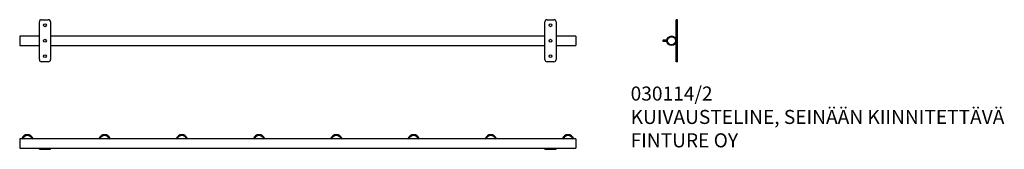
# Model space of a CAD drawing. Units: millimetres. Extents: x -11 to 3495, y 406 to 868.
import ezdxf

# ---------------------------------------------------------------- set-up
doc = ezdxf.new("R2010")
doc.units = ezdxf.units.MM
for name, color, linetype in [('Default', 7, 'Continuous'), ('HARJATELINE_LATT', 7, 'Continuous'), ('LENKKI', 7, 'Continuous'), ('PUTKI_33_7X1980_', 7, 'Continuous')]:
    doc.layers.add(name, color=color, linetype=linetype)

# ---------------------------------------------------------------- blocks, each defined once
blk = doc.blocks.new('SE2')
at = {"layer": 'HARJATELINE_LATT', "color": 7, "linetype": 'Continuous'}
for p, q in [((2326.6, 859.9), (2326.6, 867.9)), ((2330.6, 867.9), (2326.6, 867.9)), ((2326.6, 725.9), (2326.6, 859.9)), ((2330.6, 859.9), (2330.6, 867.9)), ((2330.6, 725.9), (2330.6, 859.9)), ((2326.6, 717.9), (2326.6, 725.9)), ((2330.6, 717.9), (2326.6, 717.9)), ((2330.6, 717.9), (2330.6, 725.9))]:
    blk.add_line(p, q, dxfattribs=at)
at = {"layer": 'LENKKI', "color": 7, "linetype": 'Continuous'}
for p, q in [((2293, 794.4), (2280, 794.4)), ((2280, 791.4), (2293, 791.4))]:
    blk.add_line(p, q, dxfattribs=at)
blk.add_arc((2280, 792.9), 1.5, 90, 270, dxfattribs=at)
blk.add_ellipse((2293.1, 792.9), major_axis=(0, -1.5), ratio=0.34202, start_param=3.411582, end_param=6.013196, dxfattribs=at)
at = {"layer": 'PUTKI_33_7X1980_', "color": 7, "linetype": 'Continuous'}
for radius in [16.9, 14.2]:
    blk.add_circle((2309.8, 792.9), radius, dxfattribs=at)
blk = doc.blocks.new('SE3')
at = {"layer": 'HARJATELINE_LATT', "color": 7, "linetype": 'Continuous'}
for p, q in [((58.7, 725.9), (58.7, 859.9)), ((66.7, 867.9), (90.7, 867.9)), ((98.7, 859.9), (98.7, 725.9)), ((1858.7, 725.9), (1858.7, 859.9)), ((1866.7, 867.9), (1890.7, 867.9)), ((1898.7, 859.9), (1898.7, 725.9)), ((90.7, 717.9), (66.7, 717.9)), ((1890.7, 717.9), (1866.7, 717.9))]:
    blk.add_line(p, q, dxfattribs=at)
for centre in [(78.7, 847.9), (1878.7, 847.9), (78.7, 792.9), (1878.7, 792.9), (78.7, 737.9), (1878.7, 737.9)]:
    blk.add_circle(centre, 5.2, dxfattribs=at)
for centre, start, end in [((66.7, 859.9), 90, 180), ((90.7, 859.9), 0, 90), ((1866.7, 859.9), 90, 180), ((1890.7, 859.9), 0, 90), ((66.7, 725.9), 180, 270), ((90.7, 725.9), 270, 0), ((1866.7, 725.9), 180, 270), ((1890.7, 725.9), 270, 0)]:
    blk.add_arc(centre, 8, start, end, dxfattribs=at)
at = {"layer": 'PUTKI_33_7X1980_', "color": 7, "linetype": 'Continuous'}
for p, q in [((-11.3, 809.7), (-11.3, 776)), ((58.7, 809.7), (-11.3, 809.7)), ((1858.7, 809.7), (98.7, 809.7)), ((1968.7, 809.7), (1898.7, 809.7)), ((1968.7, 809.7), (1968.7, 776)), ((-11.3, 776), (58.7, 776)), ((98.7, 776), (1858.7, 776)), ((1898.7, 776), (1968.7, 776))]:
    blk.add_line(p, q, dxfattribs=at)
blk = doc.blocks.new('SE4')
at = {"layer": 'HARJATELINE_LATT', "color": 7, "linetype": 'Continuous'}
for p, q in [((58.7, 409.9), (66.7, 409.9)), ((58.7, 405.9), (58.7, 409.9)), ((58.7, 405.9), (66.7, 405.9)), ((66.7, 409.9), (90.7, 409.9)), ((66.7, 405.9), (90.7, 405.9)), ((90.7, 409.9), (98.7, 409.9)), ((90.7, 405.9), (98.7, 405.9)), ((98.7, 405.9), (98.7, 409.9)), ((1858.7, 409.9), (1866.7, 409.9)), ((1858.7, 405.9), (1858.7, 409.9)), ((1858.7, 405.9), (1866.7, 405.9)), ((1866.7, 409.9), (1890.7, 409.9)), ((1866.7, 405.9), (1890.7, 405.9)), ((1890.7, 409.9), (1898.7, 409.9)), ((1890.7, 405.9), (1898.7, 405.9)), ((1898.7, 405.9), (1898.7, 409.9))]:
    blk.add_line(p, q, dxfattribs=at)
at = {"layer": 'LENKKI', "color": 7, "linetype": 'Continuous'}
for p, q in [((-4, 443.9), (-1.1, 442.9)), ((33.6, 442.9), (36.4, 443.9)), ((271, 443.9), (273.9, 442.9)), ((308.6, 442.9), (311.4, 443.9)), ((546, 443.9), (548.9, 442.9)), ((583.6, 442.9), (586.4, 443.9)), ((821, 443.9), (823.9, 442.9)), ((858.6, 442.9), (861.4, 443.9)), ((1096, 443.9), (1098.9, 442.9)), ((1133.6, 442.9), (1136.4, 443.9)), ((1371, 443.9), (1373.9, 442.9)), ((1408.6, 442.9), (1411.4, 443.9)), ((1646, 443.9), (1648.9, 442.9)), ((1683.6, 442.9), (1686.4, 443.9)), ((1921, 443.9), (1923.9, 442.9)), ((1958.6, 442.9), (1961.4, 443.9))]:
    blk.add_line(p, q, dxfattribs=at)
for centre, radius, start, end in [((16.2, 436.5), 21.5, 20, 160), ((291.2, 436.5), 21.5, 20, 160), ((566.2, 436.5), 21.5, 20, 160), ((841.2, 436.5), 21.5, 20, 160), ((1116.2, 436.5), 21.5, 20, 160), ((1391.2, 436.5), 21.5, 20, 160), ((1666.2, 436.5), 21.5, 20, 160), ((1941.2, 436.5), 21.5, 20, 160), ((16.2, 436.5), 18.5, 90, 157.6349), ((16.2, 436.5), 18.5, 22.3651, 90), ((291.2, 436.5), 18.5, 90, 157.6349), ((291.2, 436.5), 18.5, 22.3651, 90), ((566.2, 436.5), 18.5, 90, 157.6349), ((566.2, 436.5), 18.5, 22.3651, 90), ((841.2, 436.5), 18.5, 90, 157.6349), ((841.2, 436.5), 18.5, 22.3651, 90), ((1116.2, 436.5), 18.5, 90, 157.6349), ((1116.2, 436.5), 18.5, 22.3651, 90), ((1391.2, 436.5), 18.5, 90, 157.6349), ((1391.2, 436.5), 18.5, 22.3651, 90), ((1666.2, 436.5), 18.5, 90, 157.6349), ((1666.2, 436.5), 18.5, 22.3651, 90), ((1941.2, 436.5), 18.5, 90, 157.6349), ((1941.2, 436.5), 18.5, 22.3651, 90)]:
    blk.add_arc(centre, radius, start, end, dxfattribs=at)
at = {"layer": 'PUTKI_33_7X1980_', "color": 7, "linetype": 'Continuous'}
for p, q in [((-11.3, 443.6), (-11.3, 409.9)), ((-3.1, 443.6), (-11.3, 443.6)), ((33.3, 443.6), (-0.9, 443.6)), ((271.9, 443.6), (35.6, 443.6)), ((308.3, 443.6), (274.1, 443.6)), ((546.9, 443.6), (310.6, 443.6)), ((583.3, 443.6), (549.1, 443.6)), ((821.9, 443.6), (585.6, 443.6)), ((858.3, 443.6), (824.1, 443.6)), ((1096.9, 443.6), (860.6, 443.6)), ((1133.3, 443.6), (1099.1, 443.6)), ((1371.9, 443.6), (1135.6, 443.6)), ((1408.3, 443.6), (1374.1, 443.6)), ((1646.9, 443.6), (1410.6, 443.6)), ((1683.3, 443.6), (1649.1, 443.6)), ((1921.9, 443.6), (1685.6, 443.6)), ((1958.3, 443.6), (1924.1, 443.6)), ((1968.7, 443.6), (1960.6, 443.6)), ((1968.7, 443.6), (1968.7, 409.9)), ((-11.3, 409.9), (58.7, 409.9)), ((98.7, 409.9), (1858.7, 409.9)), ((1898.7, 409.9), (1968.7, 409.9))]:
    blk.add_line(p, q, dxfattribs=at)
blk = doc.blocks.new('SE1')
at = {"layer": 'Default'}
for name in ['SE3', 'SE2', 'SE4']:
    blk.add_blockref(name, (0, 0), dxfattribs=at)
at = {"layer": 'Default', "insert": (2164.1, 629.6), "char_height": 50, "width": 1738.611, "attachment_point": 1}
blk.add_mtext('{\\fSETxt|b0||i0||c0|p34;\\C7;\\H50.;\\W1.;030114/2\\P}{\\fSETxt|b0||i0||c0|p34;\\C7;\\H50.;\\W1.;KUIVAUSTELINE, SEINÄÄN KIINNITETTÄVÄ\\P}{\\fSETxt|b0||i0||c0|p34;\\C7;\\H50.;\\W1.;FINTURE OY}', dxfattribs=at)
blk = doc.blocks.new('SE')
at = {"layer": 'Default'}
blk.add_blockref('SE1', (0, 0), dxfattribs=at)

msp = doc.modelspace()

# ---------------------------------------------------------------- block references
msp.add_blockref('SE', (0, 0))

doc.saveas('drawing.dxf')
